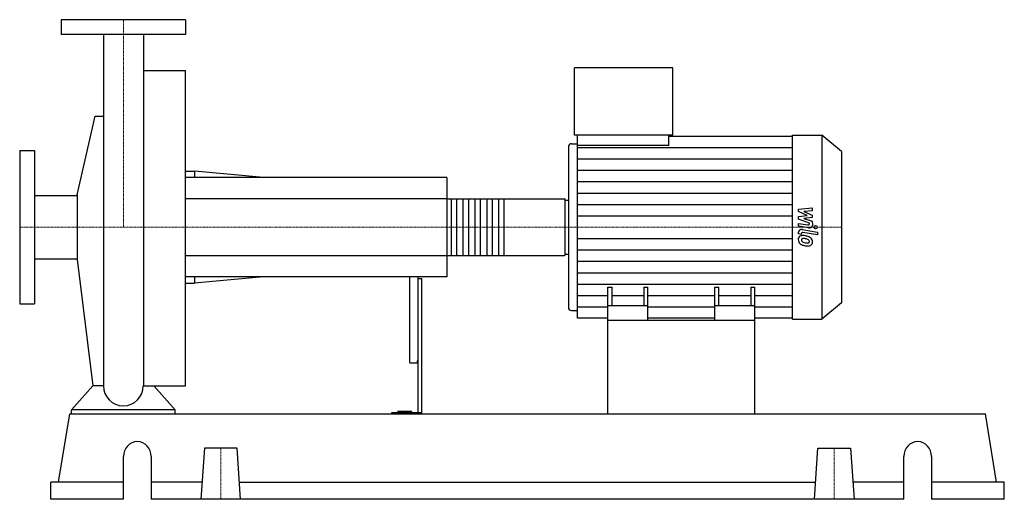
# Model space of a CAD drawing. Extents: x -125 to 1062, y 0 to 578.
import ezdxf

# ---------------------------------------------------------------- set-up
doc = ezdxf.new("R2010")
doc.units = 0
doc.linetypes.add('DASHDOT', pattern=[1, 0.5, -0.25, 0, -0.25])
doc.layers.get('0').update_dxf_attribs({"color": 124})
doc.layers.add('CP_AXIS', color=143, linetype='DASHDOT', lineweight=18)
doc.layers.add('CP_DETAL', color=33, linetype='Continuous')

msp = doc.modelspace()

# ---------------------------------------------------------------- linework, layer by layer
at = {"extrusion": (0, 1, 0)}
for p, q in [((75, 578), (-75, 578)), ((-75, 578), (-75, 560)), ((75, 578), (75, 560)), ((75, 560), (-75, 560)), ((24.2, 516.8), (75, 516.8)), ((544.2, 439), (544.2, 520)), ((662.7, 520), (544.2, 520)), ((662.7, 439), (662.7, 520)), ((-55.5, 366.9), (-34.1, 461.6)), ((540.5, 428.6), (547.9, 428.6)), ((662.7, 439), (544.2, 439)), ((547.9, 426.4), (547.9, 439)), ((657.8, 426.4), (657.8, 439)), ((657.8, 437.7), (807, 437.7)), ((807, 439), (842.4, 439)), ((842.4, 439), (842.4, 217)), ((866, 419.2), (842.4, 439)), ((-125, 420.5), (-125, 235.5)), ((-125, 420.5), (-107, 420.5)), ((-107, 420.5), (-107, 235.5)), ((536.7, 424.4), (536.7, 231.6)), ((657.8, 426.4), (547.9, 426.4)), ((866, 419.2), (866, 236.8)), ((75, 395.5), (86, 395.5)), ((86, 395.5), (86, 388)), ((168.9, 388), (86, 395.5)), ((390, 388), (75, 388)), ((390, 388), (390, 268)), ((-107, 366.1), (-55.5, 366.1)), ((-55.5, 366.9), (-55.5, 289.1)), ((390, 362.1), (532, 362.1)), ((533, 294.8), (533, 361.2)), ((533, 360.4), (536.7, 360.4)), ((-107, 289.9), (-55.5, 289.9)), ((-55.5, 289.1), (-36.7, 136.8)), ((390, 293.9), (532, 293.9)), ((533, 295.6), (536.7, 295.6)), ((390, 268), (75, 268)), ((86, 268), (86, 260.5)), ((168.9, 268), (86, 260.5)), ((345, 268), (345, 167.8)), ((355, 268), (355, 104.3)), ((355, 266), (360, 266)), ((360, 103), (360, 266)), ((75, 260.5), (86, 260.5)), ((584.5, 216), (584.5, 255.5)), ((584.5, 255.5), (589.4, 255.5)), ((589.4, 233.2), (589.4, 255.5)), ((627.8, 255.5), (627.8, 233.2)), ((627.8, 255.5), (632.7, 255.5)), ((632.7, 216), (632.7, 255.5)), ((713.3, 216), (713.3, 255.5)), ((713.3, 255.5), (718.2, 255.5)), ((718.2, 233.2), (718.2, 255.5)), ((756.6, 255.5), (756.6, 233.2)), ((756.6, 255.5), (761.5, 255.5)), ((761.5, 216), (761.5, 255.5)), ((-125, 235.5), (-107, 235.5)), ((540.5, 227.4), (547.9, 227.4)), ((632.7, 233.2), (584.5, 233.2)), ((761.5, 233.2), (713.3, 233.2)), ((866, 236.8), (842.4, 217)), ((584.5, 218.3), (547.9, 218.3)), ((584.5, 103), (584.5, 216)), ((584.5, 216), (761.5, 216)), ((713.3, 218.3), (632.7, 218.3)), ((807, 218.3), (761.5, 218.3)), ((761.5, 103), (761.5, 216)), ((807, 217), (842.4, 217)), ((346, 164.3), (354, 164.3)), ((-62.5, 103), (-62.5, 107.7)), ((62.5, 107.7), (-62.5, 107.7)), ((62.5, 103), (62.5, 107.7)), ((-78.2, 20.6), (-64.7, 103)), ((-64.7, 103), (1039.7, 103)), ((323.4, 104.3), (323.4, 103)), ((360, 104.3), (323.4, 104.3)), ((331.2, 104.3), (331.2, 105.8)), ((348, 105.8), (331.2, 105.8)), ((340, 104.3), (340, 105.8)), ((348, 104.3), (348, 105.8)), ((1053.2, 20.6), (1039.7, 103)), ((97.8, 61.8), (93.5, 0)), ((137.2, 61.8), (97.8, 61.8)), ((141.5, 0), (137.2, 61.8)), ((833.5, 0), (837.8, 61.8)), ((837.8, 61.8), (877.2, 61.8)), ((877.2, 61.8), (881.5, 0)), ((0.2, 0), (0.2, 51.5)), ((33.6, 51.5), (33.6, 0)), ((941.4, 0), (941.4, 51.5)), ((974.8, 51.5), (974.8, 0)), ((0.2, 20.6), (-87.5, 20.6)), ((-87.5, 0), (-87.5, 20.6)), ((94.9, 20.6), (33.6, 20.6)), ((140.1, 20.6), (834.9, 20.6)), ((941.4, 20.6), (880.1, 20.6)), ((1062.5, 20.6), (974.8, 20.6)), ((1062.5, 0), (1062.5, 20.6)), ((0.2, 0), (-87.5, 0)), ((941.4, 0), (33.6, 0)), ((1062.5, 0), (974.8, 0))]:
    msp.add_line(p, q, dxfattribs=at)
for p, q in [((-24.1, 560), (-24.1, 136.8)), ((24.2, 560), (24.2, 136.8)), ((75, 136.8), (75, 516.8)), ((-34.1, 461.6), (-24.1, 461.6)), ((807, 217), (807, 439)), ((547.9, 218.3), (547.9, 426.4)), ((533, 295.6), (533, 360.4)), ((-36.7, 136.8), (-62.5, 107.7)), ((-24.1, 136.8), (-36.7, 136.8)), ((24.2, 136.8), (36.7, 136.8)), ((36.7, 136.8), (62.5, 107.7)), ((36.7, 136.8), (75, 136.8)), ((-62.5, 103), (62.5, 103)), ((584.5, 103), (761.5, 103))]:
    msp.add_line(p, q)
for start, end in [(180, 270), (270, 0)]:
    msp.add_arc((0, 136.8), 24.1, start, end)
for centre, major_axis, ratio, start_param, end_param in [((540.5, 424.4), (0, 4.16), 0.897669, 0, 1.570796), ((532, 361.2), (0, 0.976), 0.977135, -1.570796, 0), ((532, 294.8), (0, 0.976), 0.977135, 3.141593, 4.712389), ((540.5, 231.6), (0, 4.16), 0.897669, 1.570796, 3.141593), ((346, 167.8), (0, 3.5), 0.285975, 1.570796, 3.141593), ((354, 167.8), (0, 3.5), 0.285975, 3.141593, 4.712389), ((16.9, 51.5), (0, 18), 0.928205, -1.570796, 1.570796), ((958.1, 51.5), (0, 18), 0.928205, -1.570796, 1.570796)]:
    msp.add_ellipse(centre, major_axis=major_axis, ratio=ratio, start_param=start_param, end_param=end_param)
at = {"layer": 'CP_AXIS'}
for p, q in [((0, 578), (0, 328)), ((-125, 328), (533, 328)), ((866, 328), (533, 328)), ((117.5, 61.8), (117.5, 0)), ((857.5, 61.8), (857.5, 0))]:
    msp.add_line(p, q, dxfattribs=at)
at = {"layer": 'CP_DETAL'}
for p, q in [((547.9, 424), (807, 424)), ((547.9, 410.3), (807, 410.3)), ((547.9, 396.6), (807, 396.6)), ((547.9, 382.9), (807, 382.9)), ((547.9, 369.1), (807, 369.1)), ((459.1, 362.1), (459.1, 293.9)), ((547.9, 355.4), (807, 355.4)), ((814.2, 349.7), (830.9, 351.2)), ((814.2, 346.7), (814.2, 349.7)), ((824.7, 342), (814.2, 346.7)), ((830.9, 347.6), (820.6, 347)), ((820.6, 347), (830.9, 342.5)), ((830.9, 351.2), (830.9, 347.6)), ((547.9, 341.7), (807, 341.7)), ((814.2, 340.8), (824.7, 342)), ((814.2, 337.7), (814.2, 340.8)), ((827.4, 332.7), (814.2, 337.7)), ((830.9, 339.7), (820.6, 338.5)), ((820.6, 338.5), (830.9, 335)), ((827.4, 331.9), (827.4, 332.7)), ((830.9, 342.5), (830.9, 339.7)), ((830.9, 335), (831, 330.3)), ((814.2, 332.5), (825.6, 330.6)), ((814.2, 329), (814.2, 332.5)), ((826.2, 327.1), (814.2, 329)), ((814.2, 319.8), (814.2, 321.8)), ((818.9, 325.1), (837.1, 322.1)), ((837.1, 318.6), (819.5, 321.5)), ((837.1, 322.1), (837.1, 318.6)), ((547.9, 314.3), (807, 314.3)), ((817.7, 319.2), (814.2, 319.8)), ((817.7, 320.3), (817.7, 319.2)), ((547.9, 300.6), (807, 300.6)), ((547.9, 286.9), (807, 286.9)), ((547.9, 273.1), (807, 273.1)), ((547.9, 259.4), (807, 259.4)), ((547.9, 245.7), (584.5, 245.7)), ((589.4, 245.7), (627.8, 245.7)), ((632.7, 245.7), (713.3, 245.7)), ((718.2, 245.7), (756.6, 245.7)), ((761.5, 245.7), (807, 245.7)), ((547.9, 232), (584.5, 232)), ((632.7, 232), (713.3, 232)), ((761.5, 232), (807, 232))]:
    msp.add_line(p, q, dxfattribs=at)
at = {"layer": 'CP_DETAL', "extrusion": (0, 1, 0)}
for p, q in [((390, 362.1), (75, 362.1)), ((395.7, 293.9), (395.7, 362.1)), ((401.9, 362.1), (401.9, 293.9)), ((410, 293.9), (410, 362.1)), ((416.2, 362.1), (416.2, 293.9)), ((424.3, 293.9), (424.3, 362.1)), ((430.5, 362.1), (430.5, 293.9)), ((438.6, 293.9), (438.6, 362.1)), ((444.8, 362.1), (444.8, 293.9)), ((452.9, 293.9), (452.9, 362.1)), ((75, 293.9), (390, 293.9))]:
    msp.add_line(p, q, dxfattribs=at)
at = {"layer": 'CP_DETAL'}
msp.add_circle((834.9, 328), 2.08, dxfattribs=at)
for centre, major_axis, start_param, end_param in [((818.2, 321.8), (-3.97, 0), -1.76271, 0), ((819.2, 320.3), (-1.49, 0), -1.76271, 0), ((825.9, 331.9), (-1.49, 0), 1.381048, 3.142223), ((827, 330.3), (-3.97, 0), 1.381363, 3.143507), ((819.6, 313.3), (-5.61, 0), -0.888066, 0.07402), ((822.5, 312.9), (-8.53, 0), -0.005694, 0.709284), ((819.2, 313.5), (-5.2, 0), -1.685238, -0.928686), ((819.9, 312.5), (-2.11, 0), -0.868231, 0.082654), ((825.1, 312.8), (-7.38, 0), 0.073034, 0.213456), ((820.9, 312.2), (-3.07, 0), 0.300846, 0.702989), ((820, 312), (-2.62, 0), -1.69184, -0.948198), ((821.4, 312.7), (-3.78, 0), 0.717995, 1.131256), ((824.8, 319.5), (-12.6, 0), 1.161172, 1.397368), ((818.6, 301.2), (-19.9, 0), -1.774419, -1.631431), ((819.6, 302.2), (-14.4, 0), -1.782835, -1.626096), ((820.3, 305.3), (-14.7, 0), -2.040088, -1.726581), ((818.3, 295.2), (-22.7, 0), -1.832413, -1.759526), ((825.5, 322.2), (-15.9, 0), 1.385374, 1.544257), ((823.3, 310), (-4.5, 0), -2.402926, -1.770731), ((825.2, 310.9), (-2.5, 0), 1.544189, 2.197946), ((824.3, 310.8), (-3.07, 0), 3.118806, 3.850139), ((825.5, 310.5), (-1.85, 0), 2.249588, 2.768489), ((823.1, 310.6), (-7.8, 0), -2.434846, -2.079303), ((824.6, 310.7), (-2.81, 0), 2.781426, 3.163991), ((822.8, 310.2), (-8.31, 0), 3.129876, 3.86064), ((825.4, 309.8), (-5.76, 0), 2.266529, 3.207701), ((822.3, 312.8), (-8.29, 0), 0.715624, 1.292562), ((827.2, 325.9), (-24.6, 0), 1.275196, 1.381612), ((826.2, 319.4), (-16.8, 0), 1.357597, 1.549131), ((826, 309.5), (-5.07, 0), 1.522233, 2.215131)]:
    msp.add_ellipse(centre, major_axis=major_axis, ratio=0.838337, start_param=start_param, end_param=end_param, dxfattribs=at)

doc.saveas('drawing.dxf')
